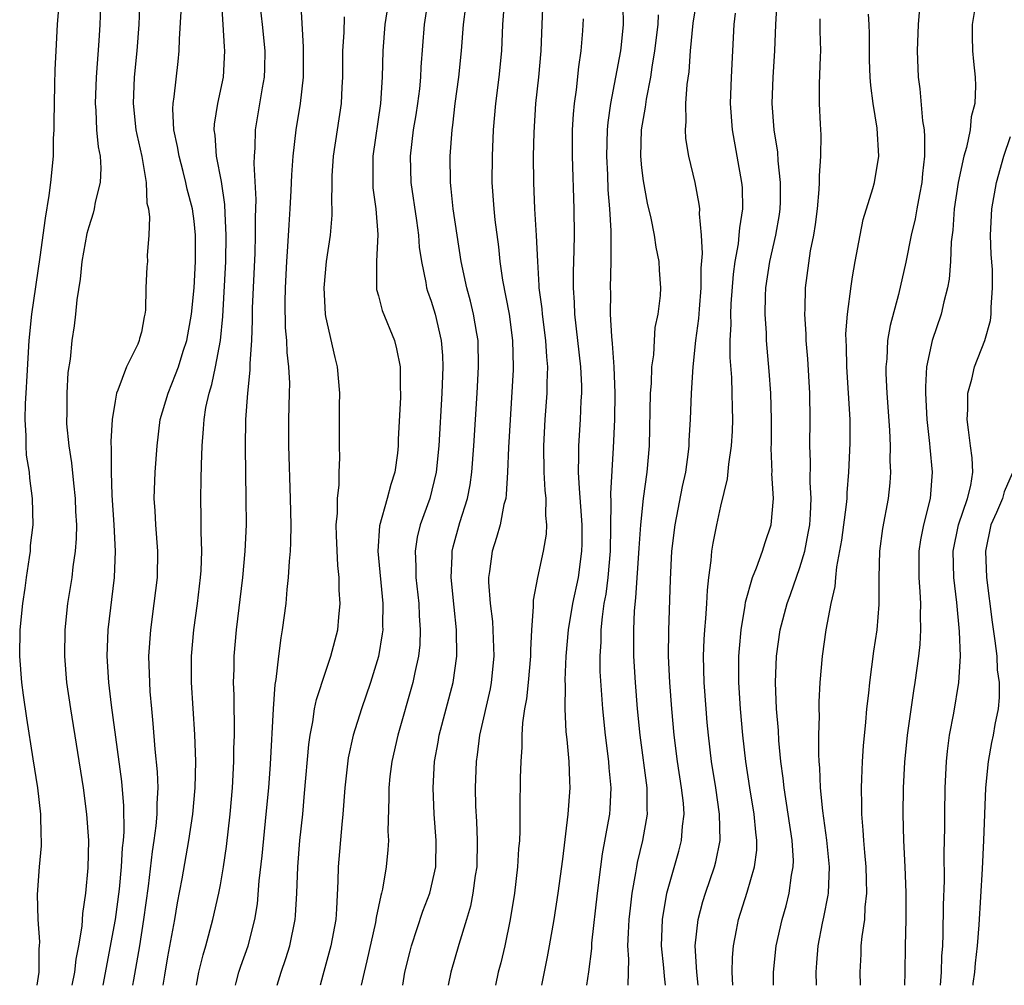
# Model space of a CAD drawing. Units: inches. Extents: x 2613000 to 2616000, y 1485000 to 1488000.
# Drawn here: x 2613630 to 2613705, y 1485000 to 1485073 of the extents above; entities that cross this region are included whole.
import ezdxf

# ---------------------------------------------------------------- set-up
doc = ezdxf.new("R2010")
doc.units = ezdxf.units.IN
doc.header["$MEASUREMENT"] = 0
doc.layers.add('LD26131485_2ft', color=234, linetype='Continuous')

msp = doc.modelspace()

# ---------------------------------------------------------------- linework, layer by layer
at = {"layer": 'LD26131485_2ft'}
for points, elevation in [([(2613631.087, 1485000), (2613631.235, 1485001), (2613631.237, 1485002.763), (2613631.274, 1485003), (2613631.297, 1485003.297), (2613631.169, 1485005), (2613631.111, 1485006.889), (2613631.271, 1485009), (2613631.412, 1485010.588), (2613631.424, 1485011), (2613631.4, 1485011.4), (2613631.37, 1485013), (2613631.131, 1485015), (2613630.794, 1485017.206), (2613630.292, 1485020.292), (2613630.043, 1485022.043), (2613629.921, 1485023), (2613629.76, 1485025), (2613629.8, 1485027), (2613630.004, 1485029), (2613630.173, 1485030.173), (2613630.27, 1485031), (2613630.515, 1485032.515), (2613630.568, 1485033), (2613630.592, 1485033.408), (2613630.777, 1485035), (2613630.736, 1485037), (2613630.527, 1485038.527), (2613630.494, 1485039), (2613630.283, 1485040.283), (2613630.243, 1485041), (2613630.256, 1485041.744), (2613630.169, 1485043), (2613630.196, 1485044.196), (2613630.263, 1485045), (2613630.318, 1485046.318), (2613630.469, 1485049), (2613630.681, 1485051), (2613631.315, 1485055.315), (2613631.707, 1485058.292), (2613632.006, 1485060.006), (2613632.13, 1485061), (2613632.322, 1485063), (2613632.336, 1485064.336), (2613632.375, 1485065), (2613632.385, 1485065.615), (2613632.391, 1485067), (2613632.44, 1485068.439), (2613632.441, 1485069.56), (2613632.518, 1485071), (2613632.64, 1485073), (2613633.099, 1485078.901)], 9854), ([(2613640.661, 1485000), (2613640.774, 1485000.773), (2613641, 1485002.155), (2613641.53, 1485005), (2613641.736, 1485006.264), (2613642.091, 1485008.091), (2613642.607, 1485011), (2613642.914, 1485013), (2613643.095, 1485015), (2613643.126, 1485017), (2613643.053, 1485019.053), (2613642.815, 1485023), (2613642.807, 1485025), (2613642.975, 1485027), (2613643.25, 1485029), (2613643.492, 1485031), (2613643.528, 1485031.528), (2613643.59, 1485033), (2613643.546, 1485034.454), (2613643.542, 1485035.542), (2613643.504, 1485037), (2613643.546, 1485038.454), (2613643.555, 1485039.555), (2613643.611, 1485041), (2613643.724, 1485042.276), (2613643.757, 1485043), (2613643.896, 1485043.896), (2613644.135, 1485045), (2613644.353, 1485045.647), (2613644.635, 1485047), (2613645.003, 1485049), (2613645.177, 1485050.823), (2613645.416, 1485055), (2613645.448, 1485057), (2613645.349, 1485058.651), (2613645.333, 1485059.333), (2613645.076, 1485061.076), (2613644.707, 1485063), (2613644.598, 1485064.598), (2613644.53, 1485065), (2613644.555, 1485065.445), (2613644.796, 1485067), (2613645.223, 1485069), (2613645.344, 1485071), (2613645.31, 1485071.31), (2613645.218, 1485073), (2613644.841, 1485079)], 9846), ([(2613657.928, 1485075.928), (2613657.485, 1485073), (2613657.328, 1485071), (2613657.293, 1485069), (2613657.167, 1485067), (2613656.567, 1485063), (2613656.576, 1485061.424), (2613656.562, 1485061), (2613656.586, 1485060.587), (2613656.807, 1485059), (2613656.951, 1485057.049), (2613656.84, 1485055), (2613656.857, 1485053.143), (2613656.841, 1485053), (2613656.86, 1485052.86), (2613657, 1485052.377), (2613657.27, 1485051.27), (2613658.207, 1485049), (2613658.374, 1485048.374), (2613658.64, 1485047), (2613658.647, 1485045.353), (2613658.669, 1485045), (2613658.667, 1485044.668), (2613658.503, 1485041.497), (2613658.5, 1485041), (2613658.446, 1485040.446), (2613658.251, 1485039), (2613657.936, 1485038.064), (2613657.665, 1485037), (2613657.078, 1485034.922), (2613656.949, 1485033), (2613657.327, 1485029), (2613657.311, 1485027.311), (2613657.323, 1485027), (2613657.293, 1485026.707), (2613657, 1485024.996), (2613656.389, 1485023), (2613655.702, 1485021), (2613655.078, 1485019), (2613654.703, 1485017.297), (2613654.437, 1485015), (2613654.295, 1485013), (2613654.211, 1485012.211), (2613653.948, 1485009), (2613653.924, 1485007.924), (2613653.822, 1485005.822), (2613653.752, 1485005), (2613653.394, 1485003), (2613652.784, 1485000.784), (2613652.582, 1485000)], 9838), ([(2613635.925, 1485075), (2613635.845, 1485073), (2613635.775, 1485071.774), (2613635.567, 1485069), (2613635.48, 1485067), (2613635.534, 1485066.466), (2613635.604, 1485065), (2613635.715, 1485063.715), (2613635.865, 1485063), (2613635.916, 1485062.084), (2613635.862, 1485061), (2613635.499, 1485059.499), (2613635.409, 1485059), (2613635.329, 1485058.671), (2613635, 1485057.624), (2613634.869, 1485057.131), (2613634.486, 1485055), (2613634.342, 1485053.658), (2613634.091, 1485052.091), (2613634.001, 1485051), (2613633.894, 1485050.106), (2613633.727, 1485049), (2613633.58, 1485047.58), (2613633.425, 1485046.575), (2613633.329, 1485045), (2613633.329, 1485043.329), (2613633.313, 1485043), (2613633.326, 1485042.674), (2613633.489, 1485041), (2613633.702, 1485039.702), (2613633.841, 1485038.159), (2613633.978, 1485037), (2613634.006, 1485036.006), (2613634.065, 1485035), (2613634.051, 1485033.949), (2613633.974, 1485033), (2613633.791, 1485031.791), (2613633.708, 1485031), (2613633.399, 1485029), (2613633.185, 1485027), (2613633.15, 1485025), (2613633.326, 1485023), (2613633.615, 1485021), (2613634.568, 1485015), (2613634.842, 1485013), (2613634.981, 1485011), (2613634.93, 1485008.93), (2613634.765, 1485007), (2613634.539, 1485005.461), (2613634.489, 1485004.489), (2613634.233, 1485003), (2613634.023, 1485001.977), (2613633.909, 1485001), (2613633.714, 1485000)], 9852), ([(2613638.889, 1485075), (2613638.799, 1485073), (2613638.654, 1485071), (2613638.459, 1485069), (2613638.364, 1485067), (2613638.582, 1485065), (2613638.645, 1485064.645), (2613639.03, 1485062.97), (2613639.359, 1485061), (2613639.421, 1485059.421), (2613639.531, 1485059), (2613639.621, 1485058.379), (2613639.567, 1485057), (2613639.451, 1485055.451), (2613639.455, 1485055), (2613639.419, 1485054.582), (2613639.348, 1485053), (2613639.305, 1485051.305), (2613639.273, 1485051), (2613639.216, 1485050.784), (2613639, 1485049.621), (2613638.864, 1485049.136), (2613638.841, 1485049), (2613638.729, 1485048.729), (2613637.865, 1485047), (2613637.212, 1485045.212), (2613637.114, 1485045), (2613637, 1485044.374), (2613636.782, 1485043), (2613636.676, 1485041.324), (2613636.716, 1485040.716), (2613636.693, 1485039), (2613636.749, 1485037.252), (2613636.906, 1485035), (2613637.009, 1485033), (2613636.937, 1485031), (2613636.445, 1485027), (2613636.383, 1485025), (2613636.514, 1485023), (2613636.705, 1485021.295), (2613637.486, 1485015.486), (2613637.645, 1485013.645), (2613637.659, 1485011.659), (2613637.609, 1485011), (2613637.547, 1485010.453), (2613637.471, 1485009), (2613637.313, 1485007.313), (2613637.013, 1485005), (2613636.067, 1485000)], 9850), ([(2613643.177, 1485000), (2613643.37, 1485001), (2613643.681, 1485002.319), (2613643.89, 1485003), (2613644.434, 1485005), (2613644.885, 1485007), (2613645, 1485007.631), (2613645.229, 1485009), (2613645.458, 1485010.542), (2613645.748, 1485013), (2613645.922, 1485015), (2613646.026, 1485017), (2613646.026, 1485017.973), (2613646.064, 1485019), (2613646.07, 1485020.07), (2613646.041, 1485021), (2613646.042, 1485022.042), (2613646.004, 1485023), (2613646.039, 1485024.039), (2613646.048, 1485025), (2613646.23, 1485027), (2613646.715, 1485031), (2613646.891, 1485033), (2613646.969, 1485035), (2613646.964, 1485036.964), (2613646.902, 1485040.902), (2613646.93, 1485043), (2613647.075, 1485045), (2613647.265, 1485046.735), (2613647.259, 1485047.259), (2613647.383, 1485049), (2613647.449, 1485050.551), (2613647.448, 1485051.448), (2613647.631, 1485055.631), (2613647.665, 1485057), (2613647.653, 1485058.347), (2613647.703, 1485059.703), (2613647.56, 1485062.44), (2613647.579, 1485063), (2613647.63, 1485063.63), (2613647.655, 1485065), (2613648.198, 1485068.198), (2613648.35, 1485069), (2613648.375, 1485069.625), (2613648.402, 1485071), (2613648.197, 1485073), (2613647.965, 1485075)], 9844), ([(2613646.15, 1485000), (2613646.209, 1485000.209), (2613646.408, 1485001), (2613646.549, 1485001.451), (2613647.108, 1485003), (2613647.619, 1485005), (2613647.806, 1485006.194), (2613647.95, 1485007.95), (2613648.165, 1485009.836), (2613648.485, 1485013), (2613648.665, 1485015), (2613648.793, 1485016.793), (2613649.027, 1485021), (2613649.153, 1485022.846), (2613649.23, 1485023.23), (2613649.43, 1485025), (2613649.607, 1485026.392), (2613649.727, 1485027), (2613649.985, 1485029), (2613650.064, 1485030.065), (2613650.174, 1485031), (2613650.234, 1485032.234), (2613650.31, 1485033), (2613650.345, 1485033.655), (2613650.361, 1485035), (2613650.332, 1485037), (2613650.189, 1485041), (2613650.207, 1485043), (2613650.256, 1485045), (2613650.259, 1485045.741), (2613650.2, 1485047), (2613650.072, 1485048.072), (2613650.044, 1485049), (2613649.955, 1485049.955), (2613649.92, 1485051.92), (2613649.938, 1485053), (2613650.034, 1485055), (2613650.129, 1485056.129), (2613650.211, 1485057.789), (2613650.308, 1485059), (2613650.382, 1485060.382), (2613650.423, 1485061.577), (2613650.521, 1485063), (2613650.756, 1485065), (2613651.084, 1485067), (2613651.298, 1485069), (2613651.314, 1485071.314), (2613651.096, 1485074.904)], 9842), ([(2613660.774, 1485075), (2613660.476, 1485073), (2613660.23, 1485069.77), (2613660.203, 1485069), (2613660.11, 1485068.11), (2613659.971, 1485067), (2613659.847, 1485066.153), (2613659.648, 1485065), (2613659.413, 1485063), (2613659.466, 1485061), (2613659.884, 1485058.116), (2613660.031, 1485057), (2613660.094, 1485056.094), (2613660.259, 1485055), (2613660.596, 1485053.404), (2613660.654, 1485053), (2613660.734, 1485052.734), (2613661, 1485051.989), (2613661.298, 1485051), (2613661.77, 1485049), (2613661.861, 1485047.861), (2613661.893, 1485047), (2613661.817, 1485045), (2613661.58, 1485041), (2613661.382, 1485039), (2613660.904, 1485037), (2613660.178, 1485035), (2613659.948, 1485034.052), (2613659.778, 1485033), (2613659.836, 1485031.836), (2613659.834, 1485031), (2613660.056, 1485029), (2613660.09, 1485028.09), (2613660.179, 1485027), (2613660.132, 1485025.868), (2613660.041, 1485025), (2613659.76, 1485023.76), (2613659.612, 1485023), (2613658.471, 1485019), (2613658.017, 1485017), (2613657.874, 1485015.874), (2613657.783, 1485015), (2613657.791, 1485014.209), (2613657.717, 1485011.717), (2613657.752, 1485011), (2613657.707, 1485010.293), (2613657.586, 1485009), (2613657.295, 1485007.296), (2613657.226, 1485007), (2613657.169, 1485006.831), (2613656.838, 1485005.162), (2613656.783, 1485004.783), (2613656.13, 1485001.87), (2613655.912, 1485001), (2613655.7, 1485000)], 9836), ([(2613666.563, 1485075), (2613666.422, 1485073), (2613666.351, 1485071), (2613666.135, 1485069), (2613665.879, 1485067), (2613665.719, 1485065), (2613665.624, 1485063), (2613665.607, 1485061), (2613665.749, 1485059), (2613665.838, 1485058.162), (2613666.116, 1485056.116), (2613666.221, 1485055), (2613666.413, 1485053.587), (2613666.915, 1485051), (2613667.19, 1485049), (2613667.23, 1485047), (2613667.222, 1485046.778), (2613666.869, 1485040.869), (2613666.8, 1485039), (2613666.708, 1485037.293), (2613666.663, 1485037), (2613666.531, 1485036.531), (2613666.238, 1485035), (2613665.975, 1485034.025), (2613665.629, 1485033), (2613665.435, 1485031.435), (2613665.36, 1485031), (2613665.356, 1485030.644), (2613665.485, 1485029), (2613665.652, 1485027.652), (2613665.761, 1485025), (2613665.565, 1485023), (2613665.48, 1485022.52), (2613664.675, 1485019), (2613664.497, 1485017.503), (2613664.42, 1485017), (2613664.351, 1485015), (2613664.377, 1485013.623), (2613664.441, 1485012.441), (2613664.496, 1485011), (2613664.459, 1485009), (2613664.353, 1485008.353), (2613664.178, 1485007), (2613663.988, 1485006.012), (2613663.694, 1485005), (2613663.109, 1485003.109), (2613662.49, 1485001), (2613662.3, 1485000)], 9832), ([(2613669.519, 1485075.518), (2613669.396, 1485073), (2613669.329, 1485071), (2613669.152, 1485069), (2613668.933, 1485067), (2613668.793, 1485064.793), (2613668.754, 1485063), (2613668.763, 1485061), (2613668.854, 1485059), (2613668.986, 1485056.986), (2613669.068, 1485055), (2613669.182, 1485053.182), (2613669.182, 1485053), (2613669.395, 1485051.395), (2613669.421, 1485051), (2613669.689, 1485049), (2613669.754, 1485047.754), (2613669.832, 1485047), (2613669.788, 1485045.788), (2613669.795, 1485045), (2613669.645, 1485043), (2613669.528, 1485041), (2613669.557, 1485039), (2613669.631, 1485037.631), (2613669.702, 1485037), (2613669.687, 1485035.688), (2613669.756, 1485035), (2613669.73, 1485034.27), (2613669.519, 1485033), (2613669.076, 1485031), (2613668.74, 1485029.26), (2613668.737, 1485029), (2613668.754, 1485028.754), (2613668.618, 1485027), (2613668.538, 1485025.462), (2613668.548, 1485025), (2613668.372, 1485023), (2613668.244, 1485021.756), (2613668.1, 1485021), (2613667.935, 1485019.935), (2613667.887, 1485019), (2613667.897, 1485018.103), (2613667.806, 1485017), (2613667.773, 1485015.773), (2613667.773, 1485015), (2613667.746, 1485014.255), (2613667.741, 1485011.741), (2613667.698, 1485011), (2613667.639, 1485010.361), (2613667.57, 1485009), (2613667.319, 1485007), (2613666.996, 1485005.005), (2613666.595, 1485003), (2613666.295, 1485001.705), (2613666.101, 1485001), (2613665.882, 1485000)], 9830), ([(2613678.799, 1485000), (2613678.708, 1485000.708), (2613678.66, 1485001.34), (2613678.488, 1485003), (2613678.576, 1485005), (2613678.909, 1485007), (2613679, 1485007.363), (2613679.803, 1485010.197), (2613680.014, 1485011), (2613680.087, 1485012.088), (2613680.208, 1485013), (2613680.153, 1485013.847), (2613680.022, 1485015), (2613679.704, 1485017), (2613679.446, 1485019), (2613679.27, 1485021), (2613679.121, 1485023), (2613679.025, 1485025), (2613679.037, 1485026.963), (2613679.167, 1485030.833), (2613679.285, 1485033), (2613679.534, 1485035), (2613680.093, 1485037.907), (2613680.327, 1485039), (2613680.547, 1485040.547), (2613680.593, 1485041), (2613680.603, 1485041.397), (2613680.704, 1485043), (2613680.77, 1485045), (2613680.885, 1485047), (2613681.096, 1485049), (2613681.324, 1485050.676), (2613681.37, 1485051.37), (2613681.513, 1485053), (2613681.512, 1485054.488), (2613681.607, 1485055.607), (2613681.519, 1485057), (2613681.371, 1485058.629), (2613681.398, 1485059), (2613681.363, 1485059.363), (2613681.055, 1485061), (2613680.561, 1485063), (2613680.338, 1485064.338), (2613680.304, 1485065), (2613680.369, 1485065.631), (2613680.349, 1485067), (2613680.438, 1485068.438), (2613680.58, 1485069.42), (2613680.689, 1485071), (2613680.9, 1485073.1), (2613681.199, 1485075)], 9822), ([(2613702.421, 1485075), (2613702.092, 1485073), (2613702.086, 1485072.086), (2613702.115, 1485071), (2613702.187, 1485070.187), (2613702.321, 1485069), (2613702.341, 1485068.341), (2613702.292, 1485067), (2613702.014, 1485065.986), (2613701.924, 1485065), (2613701.66, 1485063.66), (2613701.456, 1485063), (2613701.024, 1485061), (2613700.714, 1485059), (2613700.61, 1485057.39), (2613700.493, 1485056.493), (2613700.446, 1485055), (2613700.334, 1485053.666), (2613700.215, 1485053), (2613699.927, 1485051.927), (2613699.727, 1485051), (2613699.056, 1485049), (2613698.625, 1485047), (2613698.532, 1485045.468), (2613698.536, 1485045), (2613698.64, 1485043), (2613698.84, 1485041.16), (2613698.859, 1485040.859), (2613699.051, 1485039), (2613698.888, 1485037), (2613698.379, 1485035), (2613698.149, 1485033.851), (2613698.029, 1485033), (2613698.022, 1485031), (2613698.114, 1485029.886), (2613698.147, 1485029), (2613698.121, 1485028.121), (2613698.163, 1485027), (2613698.107, 1485025.893), (2613698.004, 1485025), (2613697.725, 1485023), (2613697.615, 1485022.385), (2613697.14, 1485019), (2613696.946, 1485016.945), (2613696.843, 1485015), (2613696.816, 1485013), (2613696.869, 1485011), (2613696.974, 1485009), (2613697.052, 1485007.052), (2613697.04, 1485005), (2613696.981, 1485003), (2613696.971, 1485000.971), (2613696.945, 1485000)], 9810), ([(2613658.844, 1485000), (2613659.001, 1485001), (2613659.405, 1485002.595), (2613659.515, 1485003), (2613660.378, 1485005.622), (2613660.902, 1485007), (2613661.35, 1485009), (2613661.389, 1485011), (2613661.236, 1485013), (2613661.151, 1485015), (2613661.268, 1485017), (2613661.533, 1485018.467), (2613661.612, 1485019), (2613662.661, 1485023), (2613662.955, 1485025), (2613662.934, 1485027), (2613662.741, 1485028.741), (2613662.518, 1485031), (2613662.596, 1485032.596), (2613662.597, 1485033), (2613662.671, 1485033.329), (2613663.18, 1485035.179), (2613663.758, 1485037), (2613663.964, 1485038.036), (2613664.097, 1485039), (2613664.249, 1485041), (2613664.492, 1485045), (2613664.598, 1485047), (2613664.565, 1485049), (2613664.464, 1485049.536), (2613664.229, 1485051), (2613663.99, 1485051.99), (2613663.709, 1485053), (2613663.292, 1485055), (2613662.673, 1485059), (2613662.526, 1485060.526), (2613662.461, 1485061), (2613662.442, 1485063), (2613662.596, 1485065), (2613662.651, 1485065.349), (2613662.83, 1485067), (2613663.092, 1485069), (2613663.31, 1485071), (2613663.459, 1485073), (2613663.625, 1485074.375)], 9834), ([(2613672.825, 1485000), (2613672.977, 1485001.023), (2613673.194, 1485002.806), (2613673.214, 1485003.214), (2613673.635, 1485007), (2613673.88, 1485009), (2613674.016, 1485009.985), (2613674.479, 1485012.479), (2613674.561, 1485013), (2613674.591, 1485013.409), (2613674.677, 1485015), (2613674.518, 1485016.518), (2613674.49, 1485017), (2613674.228, 1485019), (2613674.034, 1485021), (2613673.847, 1485023.847), (2613673.829, 1485025), (2613673.9, 1485026.1), (2613673.911, 1485027), (2613674.002, 1485028.002), (2613674.151, 1485029), (2613674.283, 1485029.717), (2613674.431, 1485031), (2613674.608, 1485033), (2613674.674, 1485036.674), (2613674.64, 1485037.36), (2613674.842, 1485040.841), (2613674.942, 1485043), (2613674.981, 1485045), (2613674.904, 1485047), (2613674.773, 1485048.773), (2613674.712, 1485049.288), (2613674.623, 1485051), (2613674.634, 1485052.634), (2613674.624, 1485053), (2613674.681, 1485055), (2613674.665, 1485056.666), (2613674.674, 1485057.326), (2613674.578, 1485059), (2613674.451, 1485060.451), (2613674.409, 1485061.591), (2613674.33, 1485063), (2613674.384, 1485065), (2613674.43, 1485065.57), (2613674.639, 1485067), (2613675.034, 1485069), (2613675.395, 1485071), (2613675.454, 1485071.454), (2613675.612, 1485073), (2613675.574, 1485074.427)], 9826), ([(2613683.92, 1485000), (2613683.863, 1485001), (2613683.881, 1485002.119), (2613683.949, 1485003), (2613684.191, 1485004.191), (2613684.336, 1485005), (2613685, 1485007.068), (2613685.564, 1485009), (2613685.723, 1485010.277), (2613685.738, 1485011), (2613685.646, 1485011.646), (2613685.533, 1485013), (2613685.193, 1485015), (2613684.898, 1485017), (2613684.679, 1485019), (2613684.5, 1485021), (2613684.373, 1485023), (2613684.365, 1485025), (2613684.402, 1485025.598), (2613684.535, 1485027), (2613684.852, 1485028.852), (2613684.882, 1485029.118), (2613685.41, 1485031), (2613685.714, 1485031.714), (2613686.17, 1485033), (2613686.363, 1485033.637), (2613686.827, 1485035), (2613686.994, 1485037), (2613686.88, 1485038.88), (2613686.89, 1485039), (2613686.827, 1485040.827), (2613686.842, 1485041.158), (2613686.848, 1485043), (2613686.796, 1485045), (2613686.675, 1485046.674), (2613686.466, 1485049), (2613686.452, 1485049.548), (2613686.356, 1485051), (2613686.385, 1485052.385), (2613686.418, 1485053), (2613686.706, 1485055), (2613687.165, 1485057), (2613687.44, 1485058.56), (2613687.503, 1485059), (2613687.526, 1485059.526), (2613687.539, 1485061), (2613687.35, 1485062.65), (2613687.314, 1485063.314), (2613687.049, 1485065), (2613686.897, 1485067), (2613686.965, 1485069), (2613687.096, 1485071), (2613687.163, 1485073), (2613687.278, 1485074.722)], 9818), ([(2613638.348, 1485000), (2613638.415, 1485000.415), (2613638.873, 1485003), (2613639.194, 1485005), (2613639.53, 1485007.53), (2613639.836, 1485010.165), (2613639.967, 1485011), (2613640.119, 1485012.119), (2613640.192, 1485013), (2613640.186, 1485013.814), (2613640.265, 1485015), (2613640.23, 1485016.23), (2613640.054, 1485017.946), (2613639.903, 1485019.903), (2613639.786, 1485021), (2613639.675, 1485022.325), (2613639.63, 1485023), (2613639.576, 1485025), (2613639.705, 1485027), (2613639.978, 1485029), (2613640.216, 1485031), (2613640.244, 1485033), (2613640.092, 1485035), (2613640.048, 1485036.048), (2613639.982, 1485037), (2613640.042, 1485039), (2613640.19, 1485041), (2613640.438, 1485043), (2613641.027, 1485045), (2613641.599, 1485046.401), (2613641.809, 1485047), (2613642.177, 1485048.177), (2613642.456, 1485049), (2613642.798, 1485051), (2613642.995, 1485052.995), (2613643.116, 1485055), (2613643.118, 1485057), (2613643, 1485058.073), (2613642.869, 1485059), (2613642.482, 1485060.482), (2613642.379, 1485061), (2613642.173, 1485061.827), (2613641.861, 1485063), (2613641.747, 1485063.747), (2613641.475, 1485065), (2613641.392, 1485066.608), (2613641.416, 1485067), (2613641.501, 1485067.501), (2613641.801, 1485070.199), (2613641.876, 1485071), (2613641.885, 1485071.885), (2613642.015, 1485073.985)], 9848), ([(2613649.31, 1485000), (2613649.612, 1485001), (2613649.974, 1485002.026), (2613650.276, 1485003), (2613650.675, 1485005), (2613650.704, 1485005.296), (2613650.795, 1485007), (2613650.869, 1485009), (2613651.034, 1485011), (2613651.246, 1485013), (2613651.395, 1485014.605), (2613651.703, 1485018.297), (2613651.803, 1485019), (2613652.018, 1485020.018), (2613652.155, 1485021), (2613652.289, 1485021.712), (2613653, 1485023.882), (2613653.387, 1485025), (2613653.904, 1485027), (2613653.983, 1485027.983), (2613654.098, 1485029), (2613654.017, 1485030.017), (2613654.017, 1485031), (2613653.911, 1485031.911), (2613653.813, 1485034.187), (2613653.792, 1485035), (2613653.885, 1485035.885), (2613653.88, 1485037), (2613654.021, 1485038.021), (2613654.029, 1485039), (2613654.07, 1485040.07), (2613654.053, 1485041), (2613654.048, 1485043), (2613654.049, 1485044.049), (2613654.073, 1485045), (2613653.893, 1485047), (2613653.706, 1485047.706), (2613653, 1485050.808), (2613652.967, 1485051), (2613652.873, 1485053), (2613653.048, 1485055), (2613653.351, 1485057), (2613653.477, 1485058.523), (2613653.483, 1485059), (2613653.452, 1485059.452), (2613653.479, 1485061), (2613653.497, 1485061.497), (2613653.596, 1485063), (2613654.19, 1485067), (2613654.238, 1485068.238), (2613654.285, 1485069), (2613654.296, 1485071), (2613654.39, 1485072.39), (2613654.415, 1485073.585)], 9840), ([(2613669.396, 1485000), (2613669.831, 1485002.17), (2613669.983, 1485003), (2613670.33, 1485005), (2613670.64, 1485007), (2613671, 1485009.596), (2613671.413, 1485013), (2613671.558, 1485015), (2613671.521, 1485015.522), (2613671.479, 1485017), (2613671.331, 1485018.669), (2613671.26, 1485019.26), (2613671.171, 1485021), (2613671.195, 1485022.805), (2613671.181, 1485023.181), (2613671.262, 1485025), (2613671.433, 1485027), (2613671.766, 1485029), (2613672.18, 1485031), (2613672.447, 1485033), (2613672.462, 1485033.538), (2613672.46, 1485035), (2613672.375, 1485036.375), (2613672.258, 1485037.742), (2613672.2, 1485039), (2613672.224, 1485040.224), (2613672.205, 1485041), (2613672.34, 1485043), (2613672.401, 1485044.401), (2613672.443, 1485045), (2613672.438, 1485045.562), (2613672.369, 1485047), (2613671.909, 1485051), (2613671.888, 1485051.888), (2613671.808, 1485053), (2613671.81, 1485054.19), (2613671.87, 1485055.87), (2613671.88, 1485057), (2613671.852, 1485059), (2613671.728, 1485063), (2613671.744, 1485065), (2613671.811, 1485066.189), (2613671.885, 1485067), (2613672.035, 1485068.035), (2613672.216, 1485069.784), (2613672.403, 1485071), (2613672.523, 1485072.523), (2613672.558, 1485073.442)], 9828), ([(2613675.97, 1485000), (2613676.014, 1485001.986), (2613675.94, 1485003), (2613675.979, 1485003.98), (2613676.048, 1485005), (2613676.133, 1485005.867), (2613676.269, 1485007), (2613676.546, 1485008.546), (2613676.607, 1485009), (2613676.667, 1485009.333), (2613677.076, 1485011), (2613677.424, 1485013), (2613677.398, 1485013.398), (2613677.396, 1485015), (2613676.86, 1485019), (2613676.679, 1485021), (2613676.519, 1485023), (2613676.396, 1485025), (2613676.39, 1485027), (2613676.444, 1485028.444), (2613676.552, 1485029.448), (2613676.784, 1485033.216), (2613676.913, 1485035), (2613677.128, 1485037), (2613677.412, 1485039), (2613677.58, 1485041), (2613677.666, 1485045), (2613677.728, 1485045.728), (2613677.769, 1485047), (2613677.9, 1485047.9), (2613677.951, 1485049), (2613678.023, 1485049.977), (2613678.239, 1485051), (2613678.405, 1485052.405), (2613678.444, 1485053), (2613678.351, 1485054.351), (2613678.326, 1485055), (2613678.092, 1485056.092), (2613677.962, 1485057), (2613677.701, 1485058.299), (2613677.441, 1485059.441), (2613677.121, 1485061.121), (2613677, 1485062.116), (2613676.917, 1485063), (2613676.972, 1485065), (2613677.276, 1485066.724), (2613677.344, 1485067.344), (2613677.673, 1485069), (2613677.774, 1485069.774), (2613677.99, 1485071), (2613678.24, 1485073), (2613678.261, 1485073.739)], 9824), ([(2613681.266, 1485000), (2613681.17, 1485001), (2613681.053, 1485003), (2613681.268, 1485005), (2613681.627, 1485006.373), (2613681.823, 1485007), (2613682.504, 1485009), (2613682.61, 1485009.39), (2613682.936, 1485011), (2613682.906, 1485013), (2613682.611, 1485015), (2613682.294, 1485017), (2613682.055, 1485019), (2613681.968, 1485019.968), (2613681.876, 1485021), (2613681.735, 1485023), (2613681.682, 1485025), (2613681.725, 1485026.275), (2613681.77, 1485027), (2613681.861, 1485027.861), (2613681.934, 1485029), (2613681.977, 1485030.023), (2613682.091, 1485031), (2613682.268, 1485032.268), (2613682.319, 1485033), (2613682.41, 1485033.59), (2613682.695, 1485035), (2613683, 1485036.398), (2613683.513, 1485038.487), (2613683.599, 1485039.599), (2613683.812, 1485041), (2613683.888, 1485042.112), (2613683.914, 1485043), (2613683.879, 1485043.879), (2613683.868, 1485045), (2613683.824, 1485046.176), (2613683.701, 1485047.701), (2613683.699, 1485049), (2613683.77, 1485050.23), (2613683.753, 1485051), (2613683.792, 1485051.792), (2613683.957, 1485054.043), (2613684.081, 1485055), (2613684.334, 1485056.334), (2613684.4, 1485057), (2613684.433, 1485057.567), (2613684.675, 1485059), (2613684.63, 1485060.63), (2613684.598, 1485061), (2613683.871, 1485065), (2613683.731, 1485067), (2613683.803, 1485069), (2613684.003, 1485073), (2613684.123, 1485073.878)], 9820), ([(2613687.007, 1485000), (2613687.003, 1485001), (2613687.202, 1485003), (2613687.644, 1485005), (2613687.953, 1485006.047), (2613688.194, 1485007), (2613688.372, 1485008.373), (2613688.501, 1485009), (2613688.511, 1485009.489), (2613688.423, 1485011), (2613687.806, 1485015), (2613687.738, 1485015.738), (2613687.563, 1485017), (2613687.406, 1485018.594), (2613687.367, 1485019.367), (2613687.229, 1485021), (2613687.142, 1485023), (2613687.213, 1485025), (2613687.502, 1485027), (2613688.03, 1485029), (2613688.293, 1485029.707), (2613689, 1485031.747), (2613689.367, 1485033), (2613689.64, 1485034.36), (2613689.744, 1485035), (2613689.807, 1485035.807), (2613689.853, 1485037), (2613689.78, 1485038.22), (2613689.801, 1485039.8), (2613689.752, 1485041), (2613689.787, 1485043), (2613689.759, 1485045), (2613689.6, 1485047.6), (2613689.485, 1485049), (2613689.479, 1485049.479), (2613689.376, 1485051), (2613689.398, 1485051.398), (2613689.419, 1485053), (2613689.812, 1485055.812), (2613690.052, 1485057), (2613690.184, 1485057.817), (2613690.331, 1485059), (2613690.472, 1485060.472), (2613690.499, 1485061), (2613690.48, 1485061.52), (2613690.6, 1485063), (2613690.623, 1485064.623), (2613690.559, 1485065.44), (2613690.493, 1485067), (2613690.493, 1485068.493), (2613690.555, 1485070.555), (2613690.582, 1485071), (2613690.537, 1485072.537), (2613690.552, 1485073.448)], 9816), ([(2613690.25, 1485000), (2613690.224, 1485001), (2613690.291, 1485001.709), (2613690.386, 1485003), (2613690.726, 1485004.726), (2613690.828, 1485005.173), (2613691.148, 1485006.852), (2613691.165, 1485007), (2613691.24, 1485009), (2613691.041, 1485011.041), (2613690.734, 1485013.266), (2613690.569, 1485015), (2613690.522, 1485016.522), (2613690.472, 1485017), (2613690.435, 1485017.565), (2613690.441, 1485019), (2613690.481, 1485020.481), (2613690.457, 1485021), (2613690.457, 1485021.543), (2613690.537, 1485023), (2613690.711, 1485025), (2613690.999, 1485027), (2613691.384, 1485029), (2613691.685, 1485030.315), (2613691.726, 1485031), (2613691.803, 1485031.803), (2613692.185, 1485033.815), (2613692.541, 1485036.541), (2613692.581, 1485037), (2613692.585, 1485037.415), (2613692.727, 1485039), (2613692.816, 1485041.184), (2613692.809, 1485043), (2613692.701, 1485045), (2613692.56, 1485047), (2613692.533, 1485048.533), (2613692.505, 1485049), (2613692.499, 1485049.501), (2613692.617, 1485051), (2613692.887, 1485053.113), (2613693, 1485053.838), (2613693.192, 1485055), (2613693.57, 1485057), (2613693.814, 1485058.186), (2613694.55, 1485060.55), (2613694.662, 1485061), (2613694.988, 1485063), (2613694.875, 1485065.125), (2613694.574, 1485067), (2613694.379, 1485068.379), (2613694.338, 1485069), (2613694.288, 1485070.288), (2613694.287, 1485072.287), (2613694.264, 1485073), (2613694.216, 1485073.784)], 9814), ([(2613698.067, 1485073.933), (2613697.991, 1485073), (2613697.903, 1485071), (2613697.99, 1485069), (2613698.118, 1485068.118), (2613698.318, 1485065.682), (2613698.426, 1485065), (2613698.469, 1485064.469), (2613698.468, 1485063), (2613698.318, 1485061.682), (2613698.269, 1485061), (2613698.078, 1485060.078), (2613697.88, 1485059), (2613697.76, 1485058.24), (2613697.45, 1485057), (2613697.045, 1485054.955), (2613696.494, 1485052.494), (2613695.858, 1485050.142), (2613695.663, 1485049), (2613695.59, 1485047.59), (2613695.518, 1485047), (2613695.522, 1485046.478), (2613695.598, 1485045), (2613695.805, 1485042.195), (2613695.858, 1485041), (2613695.841, 1485039.841), (2613695.882, 1485039), (2613695.819, 1485038.181), (2613695.692, 1485037), (2613695.278, 1485034.722), (2613695.048, 1485033), (2613694.994, 1485030.994), (2613695, 1485028.938), (2613694.839, 1485027), (2613694.598, 1485025.402), (2613694.282, 1485023), (2613694.21, 1485022.21), (2613694.068, 1485021), (2613693.984, 1485019.984), (2613693.8, 1485018.2), (2613693.72, 1485017), (2613693.679, 1485015.679), (2613693.64, 1485015), (2613693.679, 1485013.679), (2613693.672, 1485013), (2613693.788, 1485011.788), (2613693.826, 1485011), (2613693.9, 1485010.1), (2613694.011, 1485009), (2613694.024, 1485008.024), (2613694.067, 1485007), (2613693.943, 1485005.943), (2613693.895, 1485005), (2613693.701, 1485003.701), (2613693.635, 1485003), (2613693.621, 1485002.379), (2613693.549, 1485001), (2613693.581, 1485000)], 9812), ([(2613699.688, 1485000), (2613699.763, 1485001), (2613699.789, 1485002.211), (2613699.852, 1485003), (2613699.885, 1485003.885), (2613699.905, 1485006.095), (2613699.968, 1485007.968), (2613699.952, 1485010.048), (2613700, 1485012.001), (2613699.998, 1485013), (2613700.027, 1485015), (2613700.124, 1485017), (2613700.204, 1485017.796), (2613700.364, 1485019), (2613700.686, 1485020.687), (2613701.078, 1485023), (2613701.186, 1485025), (2613701.122, 1485026.878), (2613700.91, 1485029.09), (2613700.681, 1485031), (2613700.637, 1485033), (2613701.04, 1485035), (2613701.721, 1485037), (2613701.973, 1485037.973), (2613702.139, 1485039), (2613702.079, 1485040.079), (2613701.966, 1485041), (2613701.79, 1485042.21), (2613701.7, 1485043), (2613701.762, 1485043.762), (2613701.758, 1485045), (2613702.065, 1485046.065), (2613702.259, 1485047), (2613703.035, 1485049), (2613703.474, 1485050.526), (2613703.535, 1485051), (2613703.515, 1485051.515), (2613703.63, 1485053), (2613703.613, 1485054.387), (2613703.528, 1485055.528), (2613703.484, 1485057), (2613703.565, 1485059), (2613703.919, 1485061), (2613704.497, 1485063), (2613705, 1485064.49)], 9808), ([(2613705.12, 1485038.88), (2613704.505, 1485037.495), (2613704.379, 1485037), (2613703.923, 1485035.923), (2613703.498, 1485035), (2613703.088, 1485033), (2613703.181, 1485031), (2613703.603, 1485027.603), (2613703.813, 1485026.187), (2613703.942, 1485025), (2613703.981, 1485023.981), (2613704.128, 1485023), (2613704.134, 1485021.866), (2613704.049, 1485021), (2613703.813, 1485019.813), (2613703.679, 1485019), (2613703.558, 1485018.442), (2613703.297, 1485017), (2613703.102, 1485015), (2613702.951, 1485011), (2613702.841, 1485008.841), (2613702.593, 1485004.593), (2613702.466, 1485003), (2613702.304, 1485001.696), (2613702.253, 1485001), (2613702.142, 1485000.143), (2613702.121, 1485000)], 9806)]:
    msp.add_lwpolyline(points, dxfattribs=dict(at, elevation=elevation))

doc.saveas('drawing.dxf')
